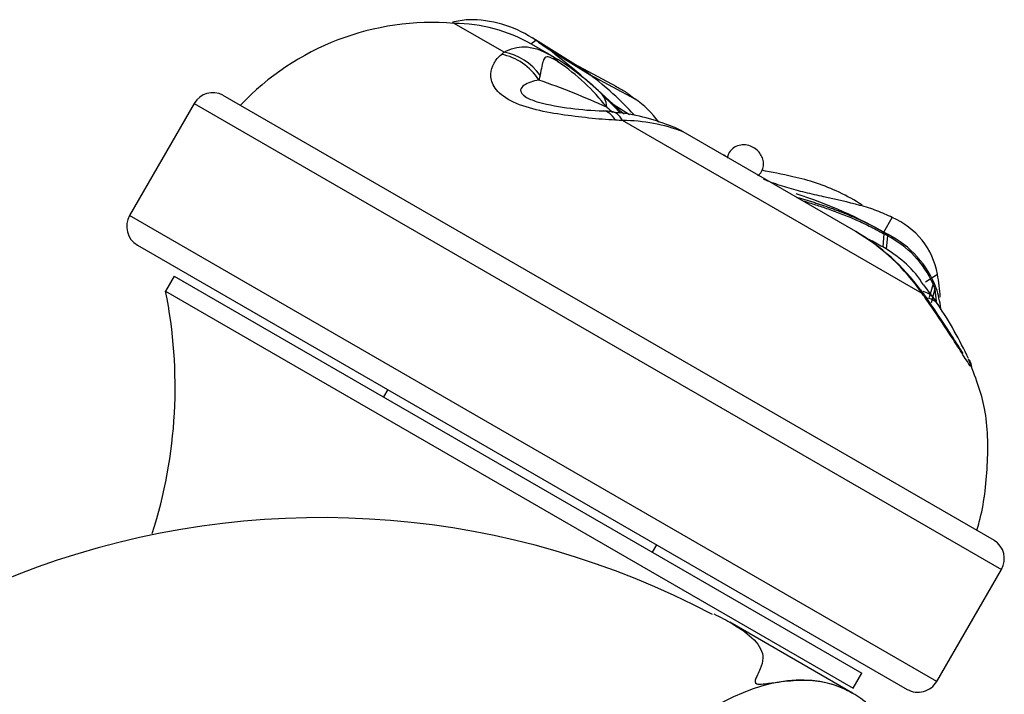
# Paper-space layout 'Layout1' of a CAD drawing. Units: millimetres. Extents: x 0 to 1764, y 0 to 2256.
# Drawn here: x 1624 to 1681, y 516 to 555 of the extents above; entities that cross this region are included whole.
import ezdxf

# ---------------------------------------------------------------- set-up
doc = ezdxf.new("R2010")
doc.units = ezdxf.units.MM
doc.layers.add('DV6_Défaut', color=7, linetype='Continuous')
doc.layers.add('Défaut', color=7, linetype='Continuous')

# ---------------------------------------------------------------- blocks, each defined once
blk = doc.blocks.new('SE5')
at = {"layer": 'DV6_Défaut', "color": 7, "linetype": 'Continuous'}
for p, q in [((1651.7, 553.012), (1648.803, 554.685)), ((1653.245, 553.495), (1653.534, 553.707)), ((1654.431, 552.812), (1653.287, 553.473)), ((1655.988, 552.183), (1653.355, 553.818)), ((1653.7, 553.599), (1654.188, 553.254)), ((1654.188, 553.254), (1656.68, 551.707)), ((1658.228, 551.005), (1655.746, 552.333)), ((1653.78, 551.675), (1653.714, 551.399)), ((1656.68, 551.707), (1659.278, 550.315)), ((1635.412, 550.524), (1680.099, 524.724)), ((1658.875, 550.611), (1659.278, 550.315)), ((1633.748, 550.042), (1629.998, 543.546)), ((1633.748, 550.042), (1680.514, 523.042)), ((1658.013, 549.991), (1658.968, 549.399)), ((1675.922, 539.027), (1658.567, 549.047)), ((1672.074, 542.626), (1662.082, 548.394)), ((1676.763, 516.546), (1629.998, 543.546)), ((1673.702, 542.586), (1674.183, 543.431)), ((1673.702, 542.586), (1673.95, 542.443)), ((1673.706, 542.49), (1673.636, 541.724)), ((1673.91, 542.372), (1673.833, 541.608)), ((1673.909, 542.371), (1673.95, 542.443)), ((1630.455, 541.839), (1675.056, 516.089)), ((1673.833, 541.608), (1673.636, 541.724)), ((1632.587, 540.031), (1632.087, 539.165)), ((1632.587, 540.031), (1672.424, 517.031)), ((1676.121, 539.695), (1676.809, 540.141)), ((1632.087, 539.165), (1671.924, 516.165)), ((1675.994, 539.528), (1676.694, 538.582)), ((1676.555, 539.587), (1676.335, 538.789)), ((1676.664, 539.291), (1676.436, 538.483)), ((1676.664, 539.289), (1676.74, 539.337)), ((1676.665, 539.288), (1676.74, 538.588)), ((1676.841, 538.374), (1676.517, 538.881)), ((1644.961, 533.464), (1644.711, 533.031)), ((1660.3, 524.031), (1660.55, 524.464)), ((1676.763, 516.546), (1680.514, 523.042)), ((1671.885, 515.872), (1664.775, 519.978)), ((1671.924, 516.165), (1672.424, 517.031))]:
    blk.add_line(p, q, dxfattribs=at)
for centre, radius, start, end in [((1647.549, 539.439), 15.297, 85.2972, 136.6487), ((1650.083, 549.128), 5.781, 94.6951, 103.9286), ((1648.764, 545.638), 9.046, 60, 89.7508), ((1649.901, 548.717), 6.18, 90.1164, 92.7055), ((1649.695, 548.123), 6.776, 55.4853, 88.3646), ((1648.02, 545.057), 10.258, 56.3753, 57.4796), ((1658.091, 544.769), 10.43, 127.7897, 128.8958), ((1625.498, 515.759), 47.213, 46.4736, 52.5778), ((1647.233, 540.375), 14.37, 46.3014, 59.6983), ((1647.869, 542.158), 12.428, 38.0535, 55.7902), ((1634.831, 549.417), 1.25, 62.2924, 150), ((1652.765, 540.829), 11.539, 58.8831, 62.1405), ((1654.622, 544.336), 7.58, 55.8768, 57.2031), ((1657.882, 567.099), 17.492, 256.1656, 268.5609), ((1680.485, 574.652), 33.364, 227.6591, 229.1377), ((1655.812, 545.383), 6.028, 36.412, 54.9058), ((1657.431, 545.916), 3.684, 82.1859, 89.6475), ((1672.058, 565.934), 21.614, 228.212, 229.4372), ((1657.153, 538.677), 10.89, 68.7363, 85.9421), ((1657.235, 531.279), 17.818, 85.7104, 87.0644), ((1658.574, 539.292), 9.756, 68.9203, 90.0376), ((1659.833, 544.722), 4.296, 58.9336, 72.8075), ((1665.785, 533.494), 12.584, 64.9726, 77.842), ((1660.419, 519.069), 27.008, 59.9348, 72.3383), ((1666.438, 534.942), 10.996, 56.8455, 64.865), ((1631.08, 542.921), 1.25, 150, 240), ((1672.452, 539.355), 4.428, 10.2254, 66.985), ((1666.032, 532.073), 12.138, 36.179, 60.2598), ((1665.538, 531.779), 12.664, 34.9156, 58.9297), ((1663.65, 524.204), 20.166, 60.3196, 62.9006), ((1670.091, 536.086), 7.354, 58.7267, 60.5618), ((1671.229, 537.176), 5.846, 24.3586, 62.7199), ((1671.348, 537.3), 5.764, 20.6952, 63.1638), ((1669.957, 535.179), 7.506, 47.6531, 58.7783), ((1671.464, 536.823), 5.277, 30.8445, 47.722), ((1664.865, 538.03), 12.129, 3.7212, 10.0228), ((1604.64, 533.626), 28, 342.3266, 11.4096), ((1669.048, 533.962), 8.603, 33.5328, 37.8739), ((1674.193, 538.554), 2.577, 16.566, 23.6104), ((1668.945, 536.942), 8.154, 8.6407, 17.0831), ((1659.678, 527.263), 20.057, 34.6351, 35.9131), ((1656.409, 524.777), 24.549, 25.2667, 33.6685), ((1641.115, 477.503), 48.537, 62.1805, 154.5716), ((1679.431, 523.667), 1.25, 330, 57.7076), ((1675.681, 517.171), 1.25, 240, 330)]:
    blk.add_arc(centre, radius, start, end, dxfattribs=at)
for centre, major_axis, ratio, start_param, end_param in [((1651.285, 549.94), (2.037, -2.363), 0.905772, 1.415842, 2.293706), ((1651.411, 550.051), (2.089, -2.317), 0.919397, 1.448565, 2.268992), ((1652.908, 550.088), (-1.581, -2.69), 0.598803, 2.876208, 3.145177), ((1649.107, 540.833), (-6.637, -11.496), 0.816497, 3.037914, 3.115297), ((1640.079, 527.871), (14.549, 25.2), 0.816497, 6.034865, 6.179507), ((1594.497, 431.887), (66.958, 115.974), 0.57735, 0.055245, 0.109804), ((1655.153, 548.389), (-2.146, -2.265), 0.571992, 2.655477, 3.240148), ((1657.255, 546.493), (-0.198, -3.114), 0.433508, 2.574671, 3.148872), ((1657.625, 546.463), (-0.307, -3.105), 0.420839, 2.594145, 3.145493), ((1673.33, 537.396), (-2.511, -1.852), 0.35464, 2.936064, 3.141277), ((1674.029, 536.993), (-2.577, -1.758), 0.505245, 3.137716, 3.578687), ((1673.555, 537.082), (-2.559, -1.785), 0.332018, 2.940562, 3.14248), ((1674.226, 536.695), (-2.622, -1.691), 0.482516, 3.144913, 3.582379), ((1674.029, 536.993), (-2.577, -1.758), 0.505245, 3.020899, 3.137716), ((1663.89, 502.014), (-8, -13.856), 0.57735, 2.416915, 3.926991)]:
    blk.add_ellipse(centre, major_axis=major_axis, ratio=ratio, start_param=start_param, end_param=end_param, dxfattribs=at)
for points, knots in [([(1658.147, 549.074), (1657.648, 549.099), (1657.133, 549.141), (1656.082, 549.254), (1655.543, 549.318), (1654.453, 549.483), (1653.897, 549.585), (1652.838, 549.866), (1652.329, 550.053), (1651.546, 550.506), (1651.273, 550.77), (1650.964, 551.282), (1650.919, 551.524), (1650.946, 551.974), (1651.017, 552.177), (1651.214, 552.557), (1651.352, 552.735), (1651.542, 552.887)], [0, 0, 0, 0, 0.125, 0.125, 0.25, 0.25, 0.375, 0.375, 0.5, 0.5, 0.625, 0.625, 0.75, 0.75, 0.875, 0.875, 1, 1, 1, 1]), ([(1651.7, 553.012), (1651.896, 553.118), (1652.089, 553.198), (1652.479, 553.304), (1652.675, 553.331), (1653.099, 553.322), (1653.324, 553.285), (1653.72, 553.156), (1653.861, 553.1), (1654.16, 552.962), (1654.32, 552.878), (1654.483, 552.782)], [0, 0, 0, 0, 0.25, 0.25, 0.5, 0.5, 0.75, 0.75, 0.875, 0.875, 1, 1, 1, 1]), ([(1654.856, 552.436), (1654.708, 552.537), (1654.566, 552.62), (1654.338, 552.722), (1654.256, 552.739), (1654.138, 552.734), (1654.098, 552.714), (1654.033, 552.652), (1654.008, 552.61), (1653.945, 552.463), (1653.915, 552.337), (1653.852, 552.038), (1653.819, 551.867), (1653.78, 551.675)], [0, 0, 0, 0, 0.125, 0.125, 0.25, 0.25, 0.375, 0.375, 0.5, 0.5, 0.75, 0.75, 1, 1, 1, 1]), ([(1653.714, 551.399), (1653.38, 551.334), (1653.075, 551.238), (1652.754, 551.022), (1652.67, 550.936), (1652.648, 550.71), (1652.723, 550.556), (1653.188, 550.286), (1653.44, 550.192), (1653.699, 550.113)], [0, 0, 0, 0, 0.426648, 0.426648, 0.639972, 0.639972, 0.853296, 0.853296, 1, 1, 1, 1]), ([(1657.161, 550.764), (1657.321, 550.613), (1657.482, 550.458), (1657.808, 550.135), (1657.972, 549.969), (1658.242, 549.696), (1658.346, 549.59), (1658.452, 549.485)], [0, 0, 0, 0, 0.380896, 0.380896, 0.761792, 0.761792, 1, 1, 1, 1]), ([(1666.407, 545.854), (1666.447, 545.885), (1666.483, 545.92), (1666.517, 545.958), (1666.593, 546.044), (1666.654, 546.151), (1666.69, 546.268), (1666.721, 546.368), (1666.735, 546.478), (1666.729, 546.587), (1666.723, 546.687), (1666.702, 546.788), (1666.667, 546.884), (1666.631, 546.98), (1666.581, 547.073), (1666.52, 547.156), (1666.455, 547.247), (1666.376, 547.328), (1666.289, 547.395), (1666.193, 547.47), (1666.085, 547.53), (1665.973, 547.572), (1665.853, 547.617), (1665.725, 547.642), (1665.599, 547.645), (1665.47, 547.648), (1665.34, 547.628), (1665.221, 547.585), (1665.105, 547.543), (1664.997, 547.479), (1664.907, 547.396), (1664.822, 547.319), (1664.752, 547.223), (1664.703, 547.117), (1664.67, 547.044), (1664.646, 546.966), (1664.637, 546.875)], [0, 0, 0, 0, 0.042491, 0.042491, 0.042491, 0.139653, 0.139653, 0.139653, 0.221997, 0.221997, 0.221997, 0.29639, 0.29639, 0.29639, 0.371439, 0.371439, 0.371439, 0.452891, 0.452891, 0.452891, 0.543292, 0.543292, 0.543292, 0.641514, 0.641514, 0.641514, 0.743007, 0.743007, 0.743007, 0.842333, 0.842333, 0.842333, 0.936242, 0.936242, 0.936242, 1, 1, 1, 1]), ([(1664.518, 547.014), (1664.503, 547.028), (1664.473, 547.04), (1664.426, 547.045), (1664.408, 547.047)], [0, 0, 0, 0, 0.65848, 1, 1, 1, 1]), ([(1674.183, 543.431), (1673.908, 543.573), (1673.612, 543.703), (1672.985, 543.938), (1672.653, 544.042), (1671.631, 544.321), (1670.925, 544.478), (1669.859, 544.716), (1669.502, 544.794), (1668.793, 544.966), (1668.44, 545.06), (1667.741, 545.27), (1667.395, 545.386), (1666.947, 545.557), (1666.841, 545.599), (1666.735, 545.643)], [0, 0, 0, 0, 0.136762, 0.136762, 0.273524, 0.273524, 0.547047, 0.547047, 0.683809, 0.683809, 0.820571, 0.820571, 0.957333, 0.957333, 1, 1, 1, 1]), ([(1668.665, 544.6), (1668.705, 544.589), (1668.745, 544.577), (1668.832, 544.552), (1668.885, 544.537), (1669.007, 544.502), (1669.096, 544.476), (1669.229, 544.437), (1669.273, 544.424), (1669.359, 544.398), (1669.396, 544.387), (1669.49, 544.358), (1669.535, 544.345), (1669.621, 544.318), (1669.655, 544.307), (1669.79, 544.265), (1669.868, 544.24), (1670.132, 544.154), (1670.289, 544.101), (1670.55, 544.01), (1670.635, 543.979), (1670.802, 543.919), (1670.879, 543.891), (1671.048, 543.827), (1671.132, 543.795), (1671.296, 543.732), (1671.372, 543.702), (1671.621, 543.602), (1671.775, 543.538), (1672.262, 543.328), (1672.561, 543.188), (1673.165, 542.884), (1673.435, 542.738), (1673.702, 542.586)], [0, 0, 0, 0, 0.021834, 0.021834, 0.045691, 0.045691, 0.093407, 0.093407, 0.117265, 0.117265, 0.141122, 0.141122, 0.16498, 0.16498, 0.188838, 0.188838, 0.236553, 0.236553, 0.331984, 0.331984, 0.379699, 0.379699, 0.427415, 0.427415, 0.47513, 0.47513, 0.522846, 0.522846, 0.618277, 0.618277, 0.809138, 0.809138, 1, 1, 1, 1]), ([(1669.032, 544.392), (1669.122, 544.365), (1669.33, 544.304), (1669.658, 544.203), (1670.018, 544.087), (1670.392, 543.96), (1670.778, 543.823), (1671.178, 543.673), (1671.589, 543.51), (1672.009, 543.334), (1672.435, 543.143), (1672.862, 542.937), (1673.29, 542.718), (1673.566, 542.567), (1673.706, 542.49)], [0, 0, 0, 0, 0.054331, 0.124197, 0.197339, 0.272545, 0.352208, 0.43494, 0.521289, 0.611158, 0.703751, 0.799628, 0.89849, 1, 1, 1, 1]), ([(1678.288, 535.579), (1678.288, 535.579), (1678.286, 535.581), (1678.261, 535.617), (1678.16, 535.77), (1677.927, 536.132), (1677.521, 536.765), (1676.895, 537.723), (1676.428, 538.408), (1676.113, 538.867)], [0, 0, 0, 0, 0.006686, 0.05621, 0.134579, 0.257886, 0.452294, 0.692077, 1, 1, 1, 1]), ([(1678.636, 535.207), (1678.651, 535.174), (1678.664, 535.143), (1678.767, 534.896), (1678.799, 534.771), (1678.71, 534.823), (1678.591, 534.998), (1678.253, 535.526), (1678.042, 535.864), (1677.566, 536.605), (1677.308, 536.998), (1676.766, 537.805), (1676.482, 538.227), (1676.181, 538.662)], [0, 0, 0, 0, 0.026598, 0.026598, 0.221278, 0.221278, 0.415959, 0.415959, 0.610639, 0.610639, 0.80532, 0.80532, 1, 1, 1, 1]), ([(1679.09, 525.309), (1679.141, 525.471), (1679.485, 526.636), (1679.77, 529.059), (1679.723, 532.343), (1679.01, 534.194), (1678.602, 535.222)], [0, 0, 0, 0, 0.051585, 0.377921, 0.702587, 1, 1, 1, 1]), ([(1663.847, 520.466), (1664.232, 520.278), (1664.594, 520.086), (1665.43, 519.59), (1665.864, 519.281), (1666.501, 518.622), (1666.704, 518.273), (1666.687, 517.698), (1666.627, 517.496), (1666.493, 517.16), (1666.44, 517.044), (1666.325, 516.797), (1666.235, 516.671), (1666.246, 516.483), (1666.261, 516.433), (1666.427, 516.384), (1666.514, 516.39), (1666.744, 516.402), (1666.881, 516.42), (1667.285, 516.471), (1667.537, 516.506), (1668.257, 516.591), (1668.681, 516.634), (1669.952, 516.619), (1670.771, 516.42), (1671.633, 516.011), (1671.763, 515.943), (1671.89, 515.869)], [0, 0, 0, 0, 0.113387, 0.113387, 0.284404, 0.284404, 0.45542, 0.45542, 0.540929, 0.540929, 0.583683, 0.583683, 0.626437, 0.626437, 0.637126, 0.637126, 0.647814, 0.647814, 0.669191, 0.669191, 0.711945, 0.711945, 0.797454, 0.797454, 0.96847, 0.96847, 1, 1, 1, 1])]:
    blk.add_open_spline(points, degree=3, knots=knots, dxfattribs=at)
blk.add_open_spline([(1668.435, 545.796), (1667.81, 545.943), (1667.198, 546.052), (1666.624, 546.17)], degree=3, dxfattribs=at)

psp = doc.layouts.get("Layout1")

# ---------------------------------------------------------------- block references
at = {"layer": 'Défaut'}
psp.add_blockref('SE5', (0, 0), dxfattribs=at)

doc.saveas('drawing.dxf')
